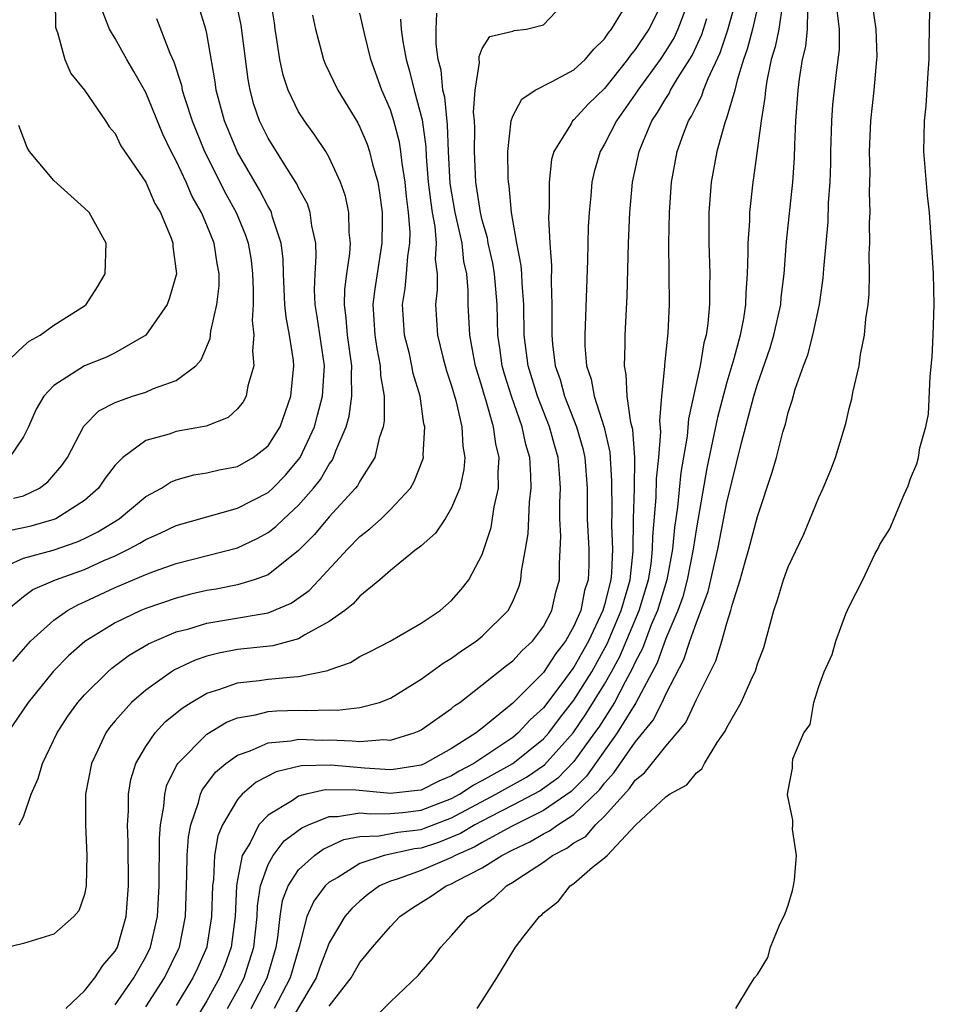
# Model space of a CAD drawing. Units: inches. Extents: x 2514000 to 2517000, y 1542000 to 1545000.
# Drawn here: x 2514783 to 2514843, y 1542451 to 1542516 of the extents above; entities that cross this region are included whole.
import ezdxf

# ---------------------------------------------------------------- set-up
doc = ezdxf.new("R2010")
doc.units = ezdxf.units.IN
doc.header["$MEASUREMENT"] = 0
doc.layers.add('LD25141542_2ft', color=62, linetype='Continuous')

msp = doc.modelspace()

# ---------------------------------------------------------------- linework, layer by layer
at = {"layer": 'LD25141542_2ft'}
for points, elevation in [([(2514812.661, 1542451), (2514813, 1542451.487), (2514813.947, 1542453), (2514815, 1542454.725), (2514815.116, 1542454.884), (2514815.168, 1542455), (2514815.732, 1542455.732), (2514816.746, 1542457), (2514816.888, 1542457.112), (2514817, 1542457.235), (2514817.988, 1542458.012), (2514818.761, 1542459), (2514819, 1542459.168), (2514820.219, 1542460.219), (2514821, 1542460.841), (2514821.165, 1542461), (2514823, 1542462.952), (2514823.032, 1542462.968), (2514823.047, 1542463), (2514825, 1542464.819), (2514825.245, 1542465), (2514826.388, 1542465.611), (2514827, 1542466.398), (2514827.35, 1542466.649), (2514827.524, 1542467), (2514828.371, 1542468.372), (2514828.89, 1542469.109), (2514829, 1542469.346), (2514829.93, 1542471), (2514830.674, 1542472.674), (2514830.837, 1542473), (2514830.885, 1542473.114), (2514831, 1542473.516), (2514831.411, 1542474.589), (2514832.062, 1542477), (2514832.296, 1542477.704), (2514832.691, 1542479), (2514833, 1542479.846), (2514834.018, 1542481.982), (2514835, 1542484.386), (2514835.285, 1542485), (2514835.8, 1542486.2), (2514836.102, 1542487), (2514836.782, 1542489.218), (2514837, 1542490.193), (2514837.164, 1542490.836), (2514837.239, 1542491.238), (2514837.636, 1542493), (2514837.722, 1542493.722), (2514837.989, 1542495), (2514838.072, 1542496.072), (2514838.225, 1542497), (2514838.297, 1542497.703), (2514838.323, 1542499), (2514838.304, 1542500.304), (2514838.338, 1542501), (2514838.326, 1542502.326), (2514838.355, 1542503), (2514838.331, 1542504.331), (2514838.355, 1542505.645), (2514838.33, 1542507), (2514838.409, 1542509), (2514838.624, 1542511), (2514838.81, 1542513), (2514838.812, 1542513.188), (2514838.759, 1542515), (2514838.27, 1542518.27)], 6612), ([(2514781.898, 1542477), (2514783, 1542477.906), (2514783.629, 1542478.371), (2514785.103, 1542479), (2514787, 1542479.685), (2514788.26, 1542480.26), (2514789, 1542480.579), (2514789.883, 1542481), (2514790.609, 1542481.391), (2514791, 1542481.644), (2514791.955, 1542482.045), (2514793, 1542482.548), (2514795, 1542483.132), (2514797, 1542483.684), (2514799, 1542484.717), (2514799.309, 1542485), (2514800.146, 1542485.854), (2514801, 1542486.873), (2514801.089, 1542487), (2514802.027, 1542489), (2514802.242, 1542489.758), (2514802.565, 1542491), (2514802.68, 1542493), (2514802.218, 1542496.217), (2514802.083, 1542497), (2514802.043, 1542497.957), (2514802.078, 1542499), (2514802.149, 1542500.149), (2514802.124, 1542501), (2514801.866, 1542502.134), (2514801.752, 1542503), (2514801.567, 1542503.567), (2514801, 1542504.628), (2514800.886, 1542504.886), (2514800.452, 1542505.548), (2514799, 1542507.864), (2514798.45, 1542509), (2514798.077, 1542510.077), (2514797.827, 1542511), (2514797.693, 1542511.693), (2514797.243, 1542515.243), (2514796.902, 1542516.902)], 6644), ([(2514785.084, 1542517), (2514785.112, 1542515.112), (2514785.137, 1542515), (2514785.238, 1542514.762), (2514785.723, 1542513), (2514786.097, 1542512.097), (2514786.989, 1542511), (2514788.363, 1542509), (2514788.609, 1542508.609), (2514789, 1542508.171), (2514789.372, 1542507.372), (2514791, 1542505), (2514791.602, 1542503.602), (2514791.969, 1542503), (2514792.672, 1542501.328), (2514792.781, 1542501), (2514792.782, 1542500.782), (2514793.008, 1542499), (2514792.562, 1542497.438), (2514792.397, 1542497), (2514791.004, 1542494.996), (2514789, 1542493.842), (2514788.434, 1542493.566), (2514787, 1542492.993), (2514785, 1542491.699), (2514784.334, 1542491), (2514783.835, 1542490.165), (2514783.341, 1542489), (2514783, 1542488.352), (2514782.097, 1542487)], 6652), ([(2514782.322, 1542473.678), (2514783, 1542474.478), (2514783.478, 1542475), (2514785, 1542476.372), (2514785.892, 1542477), (2514786.6, 1542477.4), (2514787, 1542477.562), (2514789, 1542478.495), (2514791, 1542479.356), (2514791.569, 1542479.569), (2514793, 1542480.066), (2514797, 1542481.099), (2514798.293, 1542481.707), (2514799, 1542482.096), (2514799.508, 1542482.492), (2514800.023, 1542483), (2514801, 1542483.889), (2514801.976, 1542485), (2514802.429, 1542485.571), (2514803, 1542486.571), (2514803.188, 1542486.812), (2514803.285, 1542487), (2514803.427, 1542487.427), (2514804.102, 1542489), (2514804.301, 1542489.699), (2514804.486, 1542491), (2514804.446, 1542492.446), (2514804.474, 1542493), (2514804.186, 1542495), (2514804.114, 1542496.114), (2514803.993, 1542497), (2514804.022, 1542497.978), (2514804.147, 1542499), (2514804.338, 1542500.338), (2514804.381, 1542501), (2514804.303, 1542501.697), (2514804.285, 1542503), (2514804.069, 1542504.069), (2514803.745, 1542505), (2514803, 1542506.595), (2514802.767, 1542507), (2514802.066, 1542508.066), (2514801.378, 1542509), (2514801, 1542509.59), (2514800.311, 1542511), (2514799.979, 1542511.979), (2514799.763, 1542513), (2514799.557, 1542514.443), (2514799.463, 1542515), (2514799.413, 1542515.413), (2514799.155, 1542517)], 6642), ([(2514789, 1542451.231), (2514790.218, 1542453), (2514791, 1542454.373), (2514791.314, 1542455), (2514791.777, 1542457), (2514791.872, 1542459), (2514791.9, 1542462.1), (2514791.965, 1542463), (2514792.185, 1542464.185), (2514792.243, 1542465), (2514792.391, 1542465.608), (2514793.057, 1542466.943), (2514793.102, 1542467), (2514795, 1542468.912), (2514796.291, 1542469.709), (2514797, 1542469.981), (2514798.175, 1542470.175), (2514799, 1542470.404), (2514799.552, 1542470.448), (2514801, 1542470.488), (2514801.535, 1542470.465), (2514803, 1542470.51), (2514803.512, 1542470.488), (2514805, 1542470.666), (2514806.28, 1542471), (2514807, 1542471.279), (2514809, 1542472.509), (2514810.44, 1542473.56), (2514811, 1542473.895), (2514811.638, 1542474.362), (2514812.596, 1542475), (2514813, 1542475.325), (2514814.694, 1542477), (2514815, 1542477.588), (2514815.411, 1542478.589), (2514815.533, 1542479), (2514815.573, 1542479.572), (2514815.833, 1542481), (2514815.996, 1542482.004), (2514816.09, 1542484.09), (2514816.195, 1542485), (2514816.184, 1542485.815), (2514816.108, 1542487), (2514815.855, 1542487.855), (2514815.614, 1542489), (2514814.907, 1542491), (2514814.456, 1542492.456), (2514814.31, 1542493), (2514814.158, 1542494.158), (2514814.028, 1542495), (2514813.969, 1542497), (2514813.809, 1542499), (2514813.694, 1542499.694), (2514813.399, 1542501), (2514813.346, 1542501.346), (2514813, 1542502.508), (2514812.883, 1542503), (2514812.581, 1542505), (2514812.497, 1542507), (2514812.518, 1542508.518), (2514812.497, 1542509), (2514812.432, 1542509.567), (2514812.531, 1542511), (2514812.823, 1542512.823), (2514812.794, 1542513), (2514812.791, 1542513.209), (2514813, 1542513.735), (2514813.493, 1542514.507), (2514815, 1542514.868), (2514815.096, 1542514.905), (2514815.903, 1542515), (2514817, 1542515.275), (2514818.612, 1542517)], 6632), ([(2514824.9, 1542517), (2514823.884, 1542515), (2514823, 1542513.651), (2514822.7, 1542513.3), (2514822.509, 1542513), (2514821, 1542511.123), (2514819.921, 1542510.079), (2514819, 1542509.075), (2514818.905, 1542509), (2514818.806, 1542508.806), (2514817.677, 1542507), (2514817.532, 1542506.469), (2514817.377, 1542505), (2514817.376, 1542503.376), (2514817.339, 1542502.661), (2514817.424, 1542501), (2514817.539, 1542499.539), (2514817.516, 1542498.484), (2514817.554, 1542497), (2514817.556, 1542495.557), (2514817.541, 1542495), (2514817.589, 1542494.411), (2514817.775, 1542493), (2514818.093, 1542492.093), (2514818.384, 1542491), (2514819.171, 1542489), (2514819.585, 1542487.585), (2514819.713, 1542487), (2514819.852, 1542485), (2514819.87, 1542483), (2514819.97, 1542481), (2514819.966, 1542479.965), (2514819.92, 1542479), (2514819.694, 1542478.306), (2514819.442, 1542477), (2514819, 1542475.974), (2514818.448, 1542475), (2514817.807, 1542474.193), (2514817, 1542472.959), (2514815, 1542470.936), (2514813, 1542469.303), (2514812.818, 1542469.182), (2514812.614, 1542469), (2514811, 1542467.992), (2514809.246, 1542467), (2514809, 1542466.893), (2514807.363, 1542466.637), (2514807, 1542466.599), (2514805.302, 1542466.698), (2514803.112, 1542466.888), (2514801.158, 1542466.842), (2514799.536, 1542466.463), (2514798.22, 1542465.78), (2514797.317, 1542465), (2514797, 1542464.656), (2514796.014, 1542463), (2514795.713, 1542462.287), (2514795.502, 1542461), (2514795.424, 1542459.424), (2514795.357, 1542459), (2514795.304, 1542457), (2514795, 1542455.044), (2514794.992, 1542455), (2514794.38, 1542453.62), (2514794.091, 1542453), (2514793, 1542451.195)], 6628), ([(2514797.893, 1542451), (2514798.936, 1542453), (2514799.528, 1542455), (2514799.641, 1542455.641), (2514799.789, 1542457), (2514799.952, 1542458.048), (2514800.318, 1542459), (2514801, 1542460.054), (2514802.038, 1542461), (2514802.591, 1542461.409), (2514803.959, 1542462.041), (2514805, 1542462.232), (2514806.265, 1542462.266), (2514807.477, 1542462.522), (2514809, 1542462.696), (2514809.23, 1542462.77), (2514811, 1542463.459), (2514813.895, 1542465), (2514815.892, 1542466.108), (2514817.079, 1542466.921), (2514818.944, 1542469), (2514819.781, 1542470.219), (2514821, 1542472.187), (2514821.462, 1542473), (2514821.996, 1542474.004), (2514823.268, 1542477), (2514823.871, 1542479), (2514824.037, 1542480.037), (2514824.143, 1542481), (2514824.152, 1542481.848), (2514824.377, 1542484.377), (2514824.405, 1542485.595), (2514824.551, 1542487), (2514824.676, 1542488.676), (2514824.603, 1542489.397), (2514824.742, 1542491), (2514824.94, 1542492.94), (2514824.939, 1542493.06), (2514825.157, 1542495.157), (2514825.238, 1542497), (2514825.211, 1542501), (2514825.242, 1542503), (2514825.376, 1542505), (2514825.738, 1542507), (2514826.153, 1542508.153), (2514826.481, 1542509), (2514826.687, 1542509.313), (2514827, 1542509.961), (2514827.363, 1542510.637), (2514827.476, 1542511), (2514827.763, 1542511.763), (2514828.557, 1542513.443), (2514829.055, 1542514.945), (2514829.615, 1542517)], 6622), ([(2514831.131, 1542517), (2514830.662, 1542515), (2514830.325, 1542513.675), (2514830.083, 1542513), (2514829.665, 1542511.665), (2514829.522, 1542511), (2514829, 1542509.23), (2514828.872, 1542508.872), (2514828.333, 1542507), (2514827.975, 1542505), (2514827.826, 1542503), (2514827.817, 1542501), (2514827.874, 1542499), (2514827.849, 1542498.15), (2514827.857, 1542497), (2514827.753, 1542495.752), (2514827.64, 1542495), (2514827.5, 1542494.5), (2514827.254, 1542493), (2514826.482, 1542489.518), (2514826.395, 1542488.395), (2514825.981, 1542486.019), (2514825.758, 1542483.757), (2514825.566, 1542482.434), (2514825.436, 1542481), (2514825.066, 1542479), (2514824.46, 1542477), (2514824.056, 1542476.056), (2514823.48, 1542474.52), (2514823, 1542473.618), (2514822.814, 1542473.186), (2514822.342, 1542472.342), (2514821.646, 1542471), (2514820.615, 1542469.386), (2514820.352, 1542469), (2514819, 1542467.126), (2514817.95, 1542466.05), (2514816.78, 1542465.221), (2514815, 1542464.272), (2514813.528, 1542463.528), (2514812.528, 1542463), (2514811.572, 1542462.428), (2514811, 1542462.182), (2514810.152, 1542461.848), (2514809, 1542461.475), (2514808.574, 1542461.426), (2514806.597, 1542461), (2514805, 1542460.464), (2514803.559, 1542459.56), (2514803, 1542459.242), (2514802.739, 1542459), (2514801.985, 1542458.015), (2514801.54, 1542457), (2514801.027, 1542455.027), (2514800.439, 1542453), (2514799.402, 1542451)], 6620), ([(2514781.949, 1542479.949), (2514783, 1542480.412), (2514784.949, 1542480.949), (2514786.514, 1542481.486), (2514787, 1542481.706), (2514787.863, 1542482.137), (2514789.259, 1542483), (2514791, 1542484.447), (2514792.022, 1542485), (2514792.611, 1542485.389), (2514793, 1542485.541), (2514794.141, 1542485.859), (2514795, 1542485.996), (2514795.813, 1542486.187), (2514797, 1542486.416), (2514798.035, 1542487), (2514799, 1542487.756), (2514799.785, 1542489), (2514800.498, 1542491), (2514800.684, 1542493), (2514800.66, 1542493.341), (2514800.403, 1542495), (2514800.175, 1542496.175), (2514800.099, 1542497), (2514800.01, 1542499), (2514799.985, 1542499.985), (2514799.863, 1542501), (2514799.295, 1542502.705), (2514799.223, 1542503), (2514799.154, 1542503.154), (2514799, 1542503.4), (2514798.458, 1542504.458), (2514797, 1542506.954), (2514796.157, 1542509), (2514795.616, 1542511), (2514795.544, 1542511.544), (2514795, 1542514.701), (2514794.935, 1542515), (2514794.481, 1542516.481)], 6646), ([(2514782.351, 1542484.351), (2514783, 1542484.498), (2514784.067, 1542485), (2514784.6, 1542485.4), (2514785.525, 1542486.475), (2514785.879, 1542487), (2514786.959, 1542489.041), (2514787.944, 1542490.056), (2514789, 1542490.603), (2514790.14, 1542491), (2514791, 1542491.277), (2514791.514, 1542491.514), (2514793, 1542492.022), (2514794.286, 1542493), (2514794.627, 1542493.373), (2514795.221, 1542494.779), (2514795.266, 1542495.266), (2514795.66, 1542497), (2514795.792, 1542498.208), (2514795.804, 1542499), (2514795.681, 1542499.682), (2514795.481, 1542501), (2514795, 1542502.188), (2514794.645, 1542503), (2514794.048, 1542504.048), (2514793.637, 1542505), (2514793, 1542506.38), (2514792.673, 1542507), (2514792.123, 1542508.123), (2514791, 1542510.862), (2514790.228, 1542512.228), (2514789.767, 1542513), (2514789, 1542514.38), (2514788.633, 1542515), (2514788.171, 1542516.171)], 6650), ([(2514791, 1542451.101), (2514792.23, 1542453), (2514793.14, 1542454.86), (2514793.203, 1542455), (2514793.599, 1542457), (2514793.699, 1542459.699), (2514793.721, 1542461), (2514793.799, 1542462.201), (2514793.944, 1542463), (2514794.454, 1542464.454), (2514794.575, 1542465), (2514794.704, 1542465.296), (2514795, 1542465.667), (2514795.567, 1542466.433), (2514796.244, 1542467), (2514797, 1542467.545), (2514797.828, 1542467.828), (2514799, 1542468.359), (2514800.482, 1542468.482), (2514801, 1542468.594), (2514802.535, 1542468.535), (2514803, 1542468.547), (2514804.495, 1542468.495), (2514805, 1542468.444), (2514806.571, 1542468.571), (2514807, 1542468.538), (2514808.557, 1542469), (2514808.871, 1542469.129), (2514809, 1542469.199), (2514811, 1542470.591), (2514811.216, 1542470.784), (2514811.54, 1542471), (2514813, 1542472.14), (2514814.582, 1542473.418), (2514815, 1542473.722), (2514815.606, 1542474.394), (2514816.28, 1542475), (2514817, 1542475.965), (2514817.542, 1542477), (2514817.809, 1542478.191), (2514818.049, 1542479), (2514818.055, 1542480.056), (2514818.136, 1542481.864), (2514818.077, 1542483), (2514818.07, 1542484.07), (2514818.111, 1542485), (2514818.052, 1542485.948), (2514817.963, 1542487), (2514817.744, 1542487.744), (2514817.403, 1542489), (2514816.61, 1542491), (2514815.998, 1542493), (2514815.746, 1542495), (2514815.717, 1542497), (2514815.603, 1542498.396), (2514815.59, 1542499), (2514815.556, 1542499.557), (2514815.267, 1542501), (2514814.916, 1542503), (2514814.763, 1542504.763), (2514814.716, 1542505), (2514814.7, 1542505.3), (2514814.681, 1542507), (2514814.893, 1542509), (2514815, 1542509.306), (2514815.583, 1542510.417), (2514816.459, 1542511), (2514817.568, 1542511.568), (2514819, 1542512.335), (2514819.732, 1542513), (2514820.306, 1542513.694), (2514821, 1542514.362), (2514821.249, 1542514.751), (2514821.461, 1542515), (2514822.167, 1542516.167)], 6630), ([(2514826.296, 1542516.296), (2514825.799, 1542515), (2514825.544, 1542514.456), (2514825, 1542513.566), (2514824.628, 1542513), (2514823.172, 1542511), (2514823, 1542510.732), (2514821.769, 1542509), (2514821, 1542507.466), (2514820.714, 1542507), (2514820.326, 1542505.674), (2514820.169, 1542505), (2514820.098, 1542504.098), (2514819.983, 1542503), (2514819.934, 1542502.066), (2514819.888, 1542499.889), (2514819.703, 1542495), (2514819.711, 1542494.289), (2514819.829, 1542493), (2514820.127, 1542492.127), (2514820.316, 1542491), (2514820.967, 1542488.967), (2514821.349, 1542487.35), (2514821.461, 1542485.461), (2514821.472, 1542483.472), (2514821.452, 1542482.548), (2514821.523, 1542481), (2514821.463, 1542479.463), (2514821.412, 1542479), (2514821, 1542477.375), (2514820.89, 1542477), (2514819.951, 1542475), (2514819, 1542473.296), (2514818.141, 1542472.141), (2514817, 1542470.652), (2514816.137, 1542469.862), (2514815.358, 1542469), (2514815, 1542468.709), (2514812.456, 1542467), (2514811.492, 1542466.509), (2514811, 1542466.188), (2514810.155, 1542465.845), (2514809, 1542465.265), (2514808.771, 1542465.229), (2514807, 1542465.041), (2514804.742, 1542465.258), (2514802.724, 1542465.276), (2514801.499, 1542465), (2514801, 1542464.872), (2514800.596, 1542464.596), (2514799, 1542463.633), (2514798.406, 1542463), (2514797.821, 1542461.821), (2514797.313, 1542461), (2514797, 1542459.394), (2514796.938, 1542459), (2514796.845, 1542457), (2514796.596, 1542455), (2514796.168, 1542453.832), (2514795.827, 1542453), (2514795, 1542451.505), (2514794.053, 1542449.947)], 6626), ([(2514832.642, 1542516.641), (2514832.382, 1542515), (2514832.156, 1542513.844), (2514831.898, 1542513), (2514831.606, 1542511.606), (2514831.518, 1542511), (2514831.485, 1542510.515), (2514831.23, 1542509), (2514830.734, 1542505.266), (2514830.687, 1542505), (2514830.472, 1542503), (2514830.464, 1542502.464), (2514830.363, 1542501), (2514830.376, 1542500.376), (2514830.332, 1542499), (2514830.233, 1542497.767), (2514830.214, 1542497), (2514830.076, 1542496.076), (2514829.864, 1542495), (2514829.456, 1542493.456), (2514829, 1542491.93), (2514828.377, 1542489.623), (2514828.065, 1542488.065), (2514827.688, 1542486.312), (2514827, 1542482.406), (2514826.8, 1542481), (2514826.406, 1542479), (2514826.111, 1542477.889), (2514825.789, 1542477), (2514825, 1542475.178), (2514824.428, 1542473.572), (2514823.036, 1542470.964), (2514821.831, 1542469), (2514819.821, 1542466.18), (2514818.82, 1542465.18), (2514817, 1542463.926), (2514814.873, 1542462.873), (2514813, 1542461.847), (2514812.471, 1542461.53), (2514811.241, 1542461), (2514811, 1542460.862), (2514809, 1542460.006), (2514807.448, 1542459.448), (2514807, 1542459.317), (2514806.288, 1542459), (2514805.543, 1542458.457), (2514805, 1542458.01), (2514804.47, 1542457.53), (2514804.014, 1542457), (2514803, 1542455.289), (2514802.363, 1542453.637), (2514802.141, 1542453), (2514800.23, 1542449.77)], 6618), ([(2514803, 1542451.148), (2514804.423, 1542453), (2514805, 1542454.009), (2514805.82, 1542455), (2514807, 1542456.357), (2514807.617, 1542457), (2514808.439, 1542457.562), (2514809.666, 1542458.334), (2514810.639, 1542459), (2514811, 1542459.144), (2514811.34, 1542459.339), (2514813, 1542460.181), (2514814.274, 1542461), (2514815, 1542461.367), (2514816.114, 1542461.886), (2514817, 1542462.403), (2514817.399, 1542462.601), (2514817.936, 1542463), (2514819, 1542463.67), (2514820.698, 1542465.302), (2514821, 1542465.727), (2514821.616, 1542466.384), (2514823, 1542468.403), (2514824.172, 1542469.829), (2514824.757, 1542471), (2514825, 1542471.529), (2514826.192, 1542473.808), (2514826.576, 1542475), (2514827, 1542476.227), (2514827.766, 1542478.234), (2514828.409, 1542481), (2514829, 1542484.062), (2514829.958, 1542487.957), (2514830.761, 1542491), (2514831, 1542491.787), (2514831.827, 1542494.172), (2514832.076, 1542495), (2514832.516, 1542497), (2514832.551, 1542497.449), (2514832.732, 1542499), (2514832.889, 1542501.111), (2514833.3, 1542505), (2514833.408, 1542506.592), (2514833.431, 1542507.431), (2514833.504, 1542509), (2514833.656, 1542511), (2514833.748, 1542511.748), (2514833.941, 1542513), (2514834.151, 1542513.849), (2514834.271, 1542515), (2514834.286, 1542516.286)], 6616), ([(2514805.787, 1542450.212), (2514807, 1542451.425), (2514808.826, 1542453.174), (2514809, 1542453.397), (2514809.754, 1542454.246), (2514810.286, 1542455), (2514811, 1542455.771), (2514812.085, 1542457), (2514812.641, 1542457.359), (2514813, 1542457.659), (2514813.782, 1542458.218), (2514814.589, 1542459), (2514815, 1542459.242), (2514815.76, 1542459.76), (2514817, 1542460.555), (2514817.59, 1542461), (2514818.533, 1542461.467), (2514819, 1542461.813), (2514819.767, 1542462.233), (2514820.411, 1542463), (2514821, 1542463.553), (2514822.636, 1542465.364), (2514823, 1542465.91), (2514823.615, 1542466.384), (2514825, 1542468.137), (2514825.749, 1542469), (2514826.31, 1542469.69), (2514827, 1542471.175), (2514828.283, 1542473.717), (2514828.675, 1542475), (2514829, 1542476.165), (2514829.261, 1542477), (2514829.346, 1542477.346), (2514829.857, 1542479), (2514830.185, 1542480.186), (2514830.432, 1542481), (2514831, 1542483.149), (2514831.96, 1542486.04), (2514832.232, 1542487), (2514832.659, 1542488.659), (2514832.823, 1542489.177), (2514833, 1542489.936), (2514833.273, 1542490.727), (2514833.457, 1542491.457), (2514834.01, 1542493), (2514834.291, 1542493.709), (2514834.617, 1542495), (2514835.044, 1542497), (2514835.288, 1542498.711), (2514835.327, 1542499.327), (2514835.608, 1542502.392), (2514835.648, 1542503.648), (2514835.747, 1542505), (2514835.782, 1542506.218), (2514835.787, 1542507), (2514835.851, 1542509), (2514835.933, 1542510.067), (2514836.029, 1542511), (2514836.155, 1542512.155), (2514836.349, 1542513.651), (2514836.359, 1542515), (2514836.211, 1542516.21)], 6614), ([(2514829.59, 1542451), (2514830.466, 1542452.466), (2514830.802, 1542453), (2514831, 1542453.215), (2514831.673, 1542454.327), (2514831.838, 1542455), (2514832.441, 1542456.441), (2514832.808, 1542457.192), (2514833, 1542457.741), (2514833.291, 1542458.709), (2514833.354, 1542459), (2514833.411, 1542459.412), (2514833.554, 1542461), (2514833.295, 1542462.705), (2514833.307, 1542463), (2514833.3, 1542463.3), (2514832.966, 1542464.966), (2514833, 1542465.244), (2514833.293, 1542466.707), (2514833.284, 1542467), (2514833.312, 1542467.312), (2514834.034, 1542469), (2514834.447, 1542469.554), (2514834.687, 1542471), (2514835, 1542472.038), (2514835.355, 1542473), (2514835.883, 1542474.117), (2514836.113, 1542475), (2514836.783, 1542476.784), (2514837, 1542477.273), (2514837.879, 1542479), (2514838.678, 1542480.678), (2514838.906, 1542481.094), (2514839, 1542481.313), (2514839.654, 1542482.346), (2514840.589, 1542484.589), (2514840.854, 1542485.146), (2514841, 1542485.626), (2514841.421, 1542486.579), (2514841.526, 1542487), (2514841.621, 1542487.622), (2514842.007, 1542489), (2514842.172, 1542489.828), (2514842.291, 1542492.291), (2514842.415, 1542493.585), (2514842.493, 1542495), (2514842.558, 1542497), (2514842.5, 1542499), (2514842.422, 1542500.422), (2514842.238, 1542503), (2514842.113, 1542504.114), (2514841.877, 1542507), (2514841.906, 1542509), (2514842.029, 1542509.972), (2514842.146, 1542512.146), (2514842.226, 1542513), (2514842.215, 1542513.786), (2514842.272, 1542516.272)], 6610), ([(2514807.649, 1542515.649), (2514807.698, 1542515), (2514807.807, 1542514.193), (2514808.026, 1542513), (2514808.248, 1542512.248), (2514808.556, 1542511), (2514809.074, 1542509.074), (2514809.308, 1542507.308), (2514809.335, 1542506.665), (2514809.476, 1542505), (2514809.633, 1542503.633), (2514809.73, 1542503), (2514809.907, 1542502.094), (2514809.995, 1542501), (2514809.93, 1542499.93), (2514810.052, 1542499), (2514810.05, 1542497.951), (2514809.936, 1542497), (2514810.078, 1542495), (2514810.435, 1542493.565), (2514810.673, 1542492.673), (2514811, 1542491.681), (2514811.277, 1542490.724), (2514811.67, 1542489), (2514811.731, 1542487.73), (2514811.854, 1542487), (2514811.79, 1542486.21), (2514811.532, 1542485), (2514811, 1542483.71), (2514810.569, 1542483), (2514809.948, 1542482.052), (2514809, 1542481.236), (2514808.883, 1542481.117), (2514808.705, 1542481), (2514807, 1542479.616), (2514806.301, 1542479), (2514805, 1542477.937), (2514804.567, 1542477.433), (2514804.012, 1542477), (2514803, 1542476.278), (2514801.413, 1542475.413), (2514801, 1542475.152), (2514799.304, 1542474.696), (2514797, 1542474.444), (2514795.777, 1542474.223), (2514795, 1542474.021), (2514794.237, 1542473.763), (2514792.879, 1542473.121), (2514792.684, 1542473), (2514791, 1542471.798), (2514790.076, 1542471), (2514789, 1542469.786), (2514788.64, 1542469.36), (2514788.391, 1542469), (2514787.873, 1542467.874), (2514787.446, 1542467), (2514787.067, 1542465), (2514787.054, 1542463), (2514787.147, 1542461), (2514787.105, 1542459), (2514787, 1542458.444), (2514786.618, 1542457.382), (2514786.296, 1542457), (2514785, 1542455.842), (2514783, 1542455.246), (2514781, 1542454.761)], 6636), ([(2514791.698, 1542515.698), (2514792.584, 1542513.416), (2514792.849, 1542512.849), (2514793.333, 1542511.333), (2514793.39, 1542511), (2514793.551, 1542510.45), (2514794.035, 1542509), (2514794.848, 1542507), (2514796.235, 1542504.235), (2514796.909, 1542503), (2514797.533, 1542501.533), (2514797.703, 1542501), (2514797.887, 1542499.887), (2514797.984, 1542499), (2514798.032, 1542497.969), (2514798.017, 1542497), (2514797.958, 1542495.958), (2514798.07, 1542495), (2514797.974, 1542493.974), (2514798.064, 1542493), (2514797.674, 1542491.673), (2514797.56, 1542491), (2514797.368, 1542490.632), (2514797, 1542490.191), (2514796.385, 1542489.616), (2514794.95, 1542489.05), (2514793, 1542488.7), (2514792.525, 1542488.525), (2514791, 1542488.106), (2514789.511, 1542487), (2514789, 1542486.492), (2514788.357, 1542485.643), (2514787.912, 1542485), (2514787, 1542484.2), (2514785.119, 1542483), (2514785, 1542482.95), (2514783.489, 1542482.511), (2514783, 1542482.395), (2514781.832, 1542482.168)], 6648), ([(2514801.914, 1542515.914), (2514802.095, 1542515), (2514802.498, 1542513.502), (2514802.613, 1542513), (2514802.724, 1542512.724), (2514803.558, 1542511), (2514804.86, 1542508.86), (2514805, 1542508.595), (2514805.478, 1542507.478), (2514805.634, 1542507), (2514805.826, 1542506.174), (2514806.165, 1542505), (2514806.289, 1542504.289), (2514806.453, 1542503), (2514806.46, 1542502.46), (2514806.43, 1542501), (2514805.973, 1542498.027), (2514805.858, 1542497), (2514805.98, 1542495), (2514806.116, 1542494.116), (2514806.339, 1542493), (2514806.357, 1542492.357), (2514806.584, 1542491), (2514806.595, 1542489.405), (2514806.517, 1542489), (2514806.261, 1542488.261), (2514805.989, 1542487), (2514805, 1542485.456), (2514804.845, 1542485.155), (2514804.724, 1542485), (2514803, 1542483.127), (2514802.028, 1542481.972), (2514801, 1542480.927), (2514799, 1542479.342), (2514798.094, 1542479), (2514797, 1542478.673), (2514795.602, 1542478.397), (2514795, 1542478.299), (2514793.941, 1542478.059), (2514793, 1542477.816), (2514791, 1542477.137), (2514790.671, 1542477), (2514789, 1542476.195), (2514787.028, 1542474.972), (2514785.962, 1542474.038), (2514784.967, 1542473.033), (2514783.318, 1542471), (2514781.97, 1542469)], 6640), ([(2514782.729, 1542463), (2514783, 1542463.517), (2514783.52, 1542465), (2514783.973, 1542466.027), (2514784.246, 1542467), (2514785.204, 1542469), (2514785.914, 1542470.086), (2514786.571, 1542471), (2514787, 1542471.485), (2514788.521, 1542473), (2514788.777, 1542473.223), (2514789.925, 1542474.075), (2514791.18, 1542474.82), (2514791.566, 1542475), (2514793, 1542475.599), (2514793.812, 1542475.811), (2514795, 1542476.181), (2514796.405, 1542476.405), (2514799, 1542476.856), (2514799.376, 1542477), (2514800.512, 1542477.488), (2514801.687, 1542478.313), (2514802.34, 1542479), (2514804.186, 1542481), (2514805, 1542481.827), (2514805.662, 1542482.338), (2514806.384, 1542483), (2514807, 1542483.603), (2514808.302, 1542485), (2514808.561, 1542485.439), (2514809.126, 1542486.874), (2514809.154, 1542487), (2514809.145, 1542487.145), (2514809.244, 1542489), (2514809.193, 1542489.192), (2514808.934, 1542491), (2514808.493, 1542492.493), (2514808.409, 1542493), (2514808.236, 1542493.765), (2514807.923, 1542495), (2514807.795, 1542497), (2514807.958, 1542498.042), (2514808.058, 1542499), (2514808.138, 1542500.138), (2514808.271, 1542501), (2514808.284, 1542501.716), (2514808.185, 1542503), (2514808.048, 1542504.048), (2514807.955, 1542505), (2514807.759, 1542506.242), (2514807.682, 1542507), (2514807.599, 1542507.599), (2514807.23, 1542509), (2514807, 1542509.718), (2514806.441, 1542511), (2514805.716, 1542513), (2514805.301, 1542514.699), (2514805, 1542516.041)], 6638), ([(2514785.773, 1542451), (2514787, 1542452.139), (2514787.677, 1542453), (2514788.191, 1542453.809), (2514789, 1542454.736), (2514789.148, 1542455), (2514789.723, 1542457), (2514789.867, 1542459), (2514789.863, 1542461.863), (2514789.814, 1542463), (2514789.878, 1542463.878), (2514789.877, 1542465), (2514790.036, 1542465.964), (2514790.348, 1542467), (2514791, 1542468.117), (2514791.614, 1542469), (2514792.282, 1542469.718), (2514793.378, 1542470.622), (2514793.974, 1542471), (2514795, 1542471.605), (2514795.856, 1542471.856), (2514797, 1542472.28), (2514798.423, 1542472.422), (2514799, 1542472.509), (2514800.675, 1542472.675), (2514801, 1542472.686), (2514802.912, 1542473.088), (2514803, 1542473.135), (2514804.386, 1542473.614), (2514805, 1542473.996), (2514805.677, 1542474.323), (2514806.986, 1542475), (2514809, 1542476.175), (2514810.241, 1542477), (2514811, 1542477.657), (2514811.633, 1542478.368), (2514812.116, 1542479), (2514813, 1542480.665), (2514813.575, 1542482.425), (2514813.786, 1542483.786), (2514814.059, 1542485), (2514814.043, 1542486.043), (2514814.11, 1542487), (2514813.891, 1542487.891), (2514813.743, 1542489), (2514813.24, 1542490.76), (2514813.12, 1542491.12), (2514813, 1542491.568), (2514812.564, 1542493), (2514812.445, 1542493.555), (2514812.186, 1542495), (2514812.085, 1542497), (2514812.088, 1542497.913), (2514811.996, 1542499), (2514811.809, 1542499.809), (2514811.679, 1542501), (2514811.228, 1542503), (2514810.91, 1542504.91), (2514810.801, 1542507), (2514810.739, 1542508.739), (2514810.549, 1542510.549), (2514810.435, 1542511), (2514810.307, 1542512.307), (2514810.125, 1542513), (2514809.993, 1542514.007), (2514809.981, 1542515), (2514810.032, 1542516.032)], 6634), ([(2514796.348, 1542451), (2514797, 1542452.159), (2514797.437, 1542453), (2514797.623, 1542453.623), (2514798.075, 1542455), (2514798.277, 1542457), (2514798.307, 1542457.693), (2514798.506, 1542459), (2514799, 1542460.405), (2514799.327, 1542461), (2514800.059, 1542461.941), (2514801.202, 1542462.798), (2514801.64, 1542463), (2514803, 1542463.545), (2514803.536, 1542463.536), (2514805, 1542463.774), (2514805.707, 1542463.707), (2514807, 1542463.734), (2514807.805, 1542463.806), (2514809, 1542463.946), (2514811, 1542464.722), (2514811.516, 1542465), (2514812.414, 1542465.586), (2514813, 1542465.884), (2514815.01, 1542467), (2514817, 1542468.609), (2514817.352, 1542469), (2514818.059, 1542469.941), (2514819, 1542471.136), (2514820.162, 1542473), (2514821.177, 1542474.823), (2514822.087, 1542477), (2514822.552, 1542478.552), (2514822.665, 1542479), (2514822.87, 1542480.87), (2514822.891, 1542483), (2514822.951, 1542484.951), (2514822.979, 1542486.979), (2514822.84, 1542488.84), (2514822.72, 1542489.281), (2514822.48, 1542491), (2514822.422, 1542492.422), (2514822.294, 1542493), (2514822.356, 1542494.355), (2514822.347, 1542495), (2514822.467, 1542497.533), (2514822.557, 1542501), (2514822.651, 1542503), (2514822.834, 1542505), (2514823.262, 1542507), (2514823.428, 1542507.427), (2514824.097, 1542509), (2514824.466, 1542509.534), (2514825, 1542510.464), (2514825.212, 1542510.787), (2514825.315, 1542511), (2514825.766, 1542511.766), (2514826.726, 1542513.274), (2514827.367, 1542514.633), (2514827.685, 1542515.685)], 6624), ([(2514781.666, 1542493), (2514783, 1542494.278), (2514783.39, 1542494.61), (2514784.108, 1542495), (2514785, 1542495.642), (2514787, 1542496.912), (2514787.117, 1542497), (2514787.855, 1542498.145), (2514788.354, 1542499), (2514788.414, 1542501), (2514787.301, 1542503), (2514787, 1542503.304), (2514785, 1542505.11), (2514783.411, 1542507), (2514783.259, 1542507.259), (2514783, 1542507.891), (2514782.703, 1542508.703)], 6654)]:
    msp.add_lwpolyline(points, dxfattribs=dict(at, elevation=elevation))

doc.saveas('drawing.dxf')
